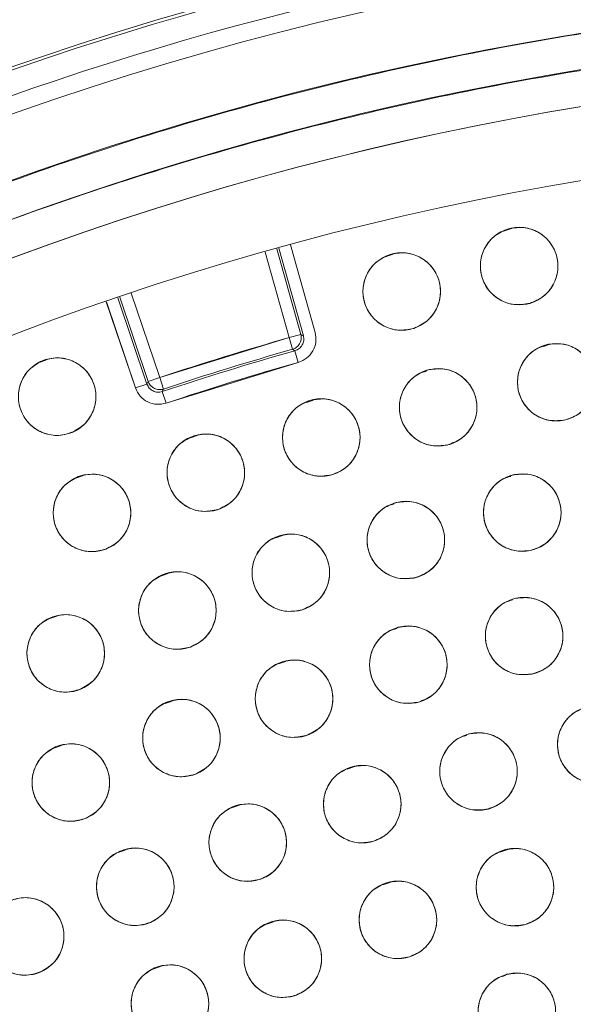
# Model space of a CAD drawing. Units: inches. Extents: x 5 to 209, y 1 to 133.
# Drawn here: x 114 to 115, y 115 to 117 of the extents above; entities that cross this region are included whole.
import ezdxf

# ---------------------------------------------------------------- set-up
doc = ezdxf.new("R2010")
doc.units = ezdxf.units.IN
doc.header["$MEASUREMENT"] = 0
doc.layers.add('TEXT', color=7, linetype='Continuous')
doc.styles.add('SLDTEXTSTYLE0', font='TXT', dxfattribs={"width": 0.75})
doc.dimstyles.new('SLDDIMSTYLE1', dxfattribs={"dimtxt": 1.25, "dimasz": 1.25, "dimexe": 0, "dimexo": 0.0625, "dimgap": 0.3125, "dimtad": 0, "dimdec": 6, "dimrnd": 1e-09, "dimzin": 12, "dimdsep": 46, "dimlunit": 5, "dimtxsty": 'SLDTEXTSTYLE0', "dimsah": 1, "dimcen": 0.09, "dimadec": 0, "dimazin": 3, "dimtfac": 1, "dimtofl": 0, "dimtmove": 0, "dimatfit": 3, "dimfxl": 1, "dimfrac": 2, "dimtolj": 1, "dimtzin": 12, "dimarcsym": 0})

# ---------------------------------------------------------------- blocks, each defined once
blk = doc.blocks.new('_D_16')
at = {"layer": 'TEXT'}
for p, q in [((88.0509, 112.6535), (88.0509, 132.5476)), ((116.1382, 112.6749), (116.1382, 132.5476)), ((88.0509, 131.5476), (99.7198, 131.5476)), ((116.1382, 131.5476), (105.5277, 131.5476))]:
    blk.add_line(p, q, dxfattribs=at)
for points in [[(88.0509, 131.5476), (89.3009, 131.3553), (89.3009, 131.74)], [(116.1382, 131.5476), (114.8882, 131.74), (114.8882, 131.3553)]]:
    blk.add_solid(points, dxfattribs=at)
at = {"layer": 'TEXT', "insert": (99.7198, 132.1659), "char_height": 1.25, "attachment_point": 1, "style": 'SLDTEXTSTYLE0'}
blk.add_mtext('28 1/16', dxfattribs=at)

msp = doc.modelspace()

# ---------------------------------------------------------------- linework, layer by layer
at = {"color": 7, "linetype": 'Continuous', "lineweight": 15}
for p, q in [((115.2179656, 116.369695), (115.2067265, 116.3658778)), ((114.8569448, 116.1923618), (114.8179593, 116.3315899)), ((114.8759006, 116.1976696), (114.8369118, 116.3369097)), ((114.8400899, 116.3377936), (114.8799645, 116.1953901)), ((114.8989204, 116.200698), (114.8590676, 116.3430235)), ((115.0258393, 116.32788), (115.0146034, 116.3240639)), ((114.5593378, 116.2505478), (114.6071803, 116.1107081)), ((114.6071803, 116.1107081), (114.5599334, 116.2507528)), ((114.5785595, 116.2571222), (114.6258323, 116.1170007)), ((114.627906, 116.1211734), (114.5816833, 116.2581822)), ((114.6003394, 116.264463), (114.646558, 116.127466)), ((114.8569448, 116.1923618), (114.646558, 116.127466)), ((114.8759006, 116.1976696), (114.8569448, 116.1923618)), ((114.8569448, 116.1923618), (114.8623047, 116.1734206)), ((114.8799645, 116.1953901), (114.8759006, 116.1976696)), ((114.8761995, 116.1964547), (114.8799645, 116.1953904)), ((114.8663553, 116.1711373), (114.8623047, 116.1734206)), ((114.8623047, 116.1734206), (114.8663553, 116.1711373)), ((114.8663553, 116.1711373), (114.8717019, 116.1521924)), ((115.2809632, 116.181759), (115.270287, 116.1781329)), ((114.4616823, 116.155574), (114.4508397, 116.1518915)), ((114.6569934, 116.0859636), (114.8717018, 116.1521924)), ((115.0802229, 116.1379653), (115.076708, 116.1367715)), ((114.627906, 116.1211734), (114.646558, 116.127466)), ((114.646558, 116.127466), (114.6527995, 116.1087968)), ((114.6258323, 116.1170007), (114.6071803, 116.1107081)), ((114.6258322, 116.117001), (114.6279061, 116.1211732)), ((114.627906, 116.1211734), (114.6258323, 116.1170007)), ((114.6295104, 116.1176236), (114.627906, 116.1211734)), ((114.6527995, 116.1087968), (114.6507389, 116.1046285)), ((114.6507389, 116.1046285), (114.6527995, 116.1087968)), ((114.6569934, 116.0859636), (114.6507389, 116.1046285)), ((114.8964673, 116.0910049), (114.8853191, 116.0872186)), ((114.7074844, 116.0333048), (114.6963092, 116.0295093)), ((114.5211318, 115.9675217), (114.5099854, 115.9637359)), ((115.2168732, 115.9668494), (115.2141497, 115.9659244)), ((115.0277292, 115.9221874), (115.023424, 115.9207252)), ((114.846197, 115.8709246), (114.835026, 115.8671305)), ((114.6604108, 115.8090098), (114.6492463, 115.8052179)), ((115.2199193, 115.7660629), (115.2168444, 115.7650186)), ((114.4775987, 115.7388956), (114.4664279, 115.7351016)), ((115.0317627, 115.7195664), (115.0270826, 115.7179769)), ((114.8509954, 115.666001), (114.8397573, 115.6621842)), ((114.6665353, 115.6015855), (114.6553868, 115.5977991)), ((115.1457923, 115.546042), (115.1416535, 115.5446363)), ((114.4853007, 115.5286735), (114.4742114, 115.5249072)), ((114.9622448, 115.4947156), (114.9510026, 115.4908974)), ((114.7745943, 115.4316627), (114.7633921, 115.427858)), ((114.5902373, 115.3593936), (114.5791415, 115.3556251)), ((115.2120519, 115.3603646), (115.2009622, 115.3565982)), ((115.0202675, 115.3066107), (115.0090252, 115.3027925)), ((114.831577, 115.2429027), (114.8204438, 115.2391215)), ((114.6463004, 115.1693482), (114.635256, 115.1655971)), ((115.2081347, 115.1554644), (115.2036587, 115.1539442))]:
    msp.add_line(p, q, dxfattribs=at)
for centre, radius in [((116.1381518, 111.6749426), 5.25), ((116.1361124, 111.6719258), 5.1800274), ((116.1361124, 111.6719258), 5.0787402), ((116.1361124, 111.6719258), 4.8425197), ((115.2306485, 116.3087544), 0.0629921), ((115.0398051, 116.2673752), 0.0629921), ((115.2909446, 116.1199009), 0.0629921), ((114.4798009, 116.0964797), 0.0629921), ((115.0990572, 116.079114), 0.0629921), ((114.9091168, 116.030053), 0.0629921), ((114.7214799, 115.9728101), 0.0629921), ((114.5364989, 115.9074928), 0.0629921), ((115.2357075, 115.9079981), 0.0629921), ((115.0465634, 115.8633361), 0.0629921), ((114.8596136, 115.8102332), 0.0629921), ((114.6752345, 115.7487963), 0.0629921), ((115.2387536, 115.7072116), 0.0629921), ((114.4937974, 115.6791492), 0.0629921), ((115.0505969, 115.6607151), 0.0629921), ((114.8648264, 115.6054505), 0.0629921), ((114.6818505, 115.541539), 0.0629921), ((115.3560095, 115.5308726), 0.0629921), ((115.1646266, 115.4871907), 0.0629921), ((114.5020714, 115.4691214), 0.0629921), ((114.975659, 115.4340235), 0.0629921), ((114.7895764, 115.3715031), 0.0629921), ((114.6068416, 115.2997849), 0.0629921), ((115.2238367, 115.2991191), 0.0629921), ((115.0336816, 115.2459186), 0.0629921), ((114.4279087, 115.2190473), 0.0629921), ((114.8465993, 115.1827568), 0.0629921), ((114.663111, 115.1098096), 0.0629921), ((115.226969, 115.0966131), 0.0629921)]:
    msp.add_circle(centre, radius, dxfattribs=at)
for centre, radius, start, end in [((116.1361124, 111.6719258), 5.2488332, 79.0680548, 109.4919452), ((116.1361124, 111.6719258), 5.2094646, 79.0680548, 109.4919452), ((116.1361124, 111.6719258), 5.019685, 31.130172, 118.869828), ((116.1361124, 111.6719258), 4.9606299, 31.130172, 118.869828), ((116.1361124, 111.6719258), 4.9606299, 31.1368956, 118.8631044), ((116.1361124, 111.6719258), 4.6979369, 105.8001546, 108.4855597), ((114.8569445, 116.192362), 0.0196852, 285.8009693, 11.999875), ((116.1361124, 111.6719258), 4.6749532, 105.7600053, 108.525709), ((116.1361124, 111.6719258), 4.678252, 105.8001546, 108.4855597), ((116.1361124, 111.6719258), 4.6552683, 105.7600053, 108.525709), ((114.6465582, 116.1274664), 0.0196852, 198.644418, 288.4847447)]:
    msp.add_arc(centre, radius, start, end, dxfattribs=at)
for points, knots in [([(120.5344304, 114.2112959), (120.44724, 114.3528993), (120.2731351, 114.6356582), (119.9605641, 115.0250863), (119.6140773, 115.38439), (119.2327415, 115.7075661), (118.8226872, 115.9914074), (118.3875074, 116.2337236), (117.9294236, 116.4321274), (117.4522751, 116.5855877), (116.961231, 116.6916827), (116.4624455, 116.7484219), (115.9612178, 116.7558275), (115.4622833, 116.714056), (114.9705416, 116.6235005), (114.4907144, 116.485347), (114.0272894, 116.3010941), (113.5845845, 116.072575), (113.1666464, 115.8021023), (112.7773697, 115.4922221), (112.4203016, 115.1459271), (112.0987474, 114.7664085), (111.8157768, 114.3571241), (111.5739159, 113.9219234), (111.3754273, 113.4645646), (111.2228741, 112.9892856), (111.1175923, 112.5020697), (111.0601879, 112.0083167), (111.0518612, 111.5116687), (111.0919075, 111.0151187), (111.1804653, 110.5228011), (111.3180975, 110.0415964), (111.4996516, 109.5738467), (111.6582722, 109.2799145), (111.7377944, 109.1325557)], [0, 0, 0, 0, 0.031254762, 0.062410668, 0.09370195, 0.125028182, 0.156269476, 0.187366034, 0.218567874, 0.250018576, 0.281496128, 0.312909878, 0.344291138, 0.375636378, 0.40693603, 0.438191644, 0.469408419, 0.500593449, 0.531754771, 0.562899887, 0.594034878, 0.625169462, 0.65631645, 0.687480819, 0.718675057, 0.749947133, 0.781221429, 0.81228887, 0.8432984, 0.874503328, 0.905850563, 0.937224951, 0.968528619, 1, 1, 1, 1]), ([(120.4332388, 114.2665245), (120.3462067, 114.4019675), (120.1725691, 114.6721895), (119.864614, 115.0434633), (119.5257068, 115.3849136), (119.1551228, 115.6918324), (118.7574068, 115.9617875), (118.3359701, 116.1923876), (117.894605, 116.3816673), (117.43728, 116.5279494), (116.9680839, 116.6299279), (116.4912106, 116.6866894), (116.0109357, 116.6977022), (115.531526, 116.6627722), (115.0571314, 116.5822648), (114.5929041, 116.4560137), (114.1405702, 116.2884587), (113.8550846, 116.1412584), (113.7119911, 116.0674774)], [0, 0, 0, 0, 0.062798928, 0.12529003, 0.187865547, 0.250376526, 0.312814975, 0.375228983, 0.437621467, 0.5, 0.562378533, 0.624771017, 0.687185025, 0.749623474, 0.812134453, 0.87470997, 0.937201072, 1, 1, 1, 1]), ([(115.2477889, 116.2481392), (115.2393897, 116.2468146), (115.2229428, 116.2442209), (115.1989509, 116.2526029), (115.1800258, 116.268551), (115.1686602, 116.2908145), (115.1663265, 116.3158764), (115.1741055, 116.3397297), (115.1901945, 116.3597546), (115.2056837, 116.3661428), (115.2135081, 116.3693697)], [0, 0, 0, 0, 0.128033074, 0.250705063, 0.373936937, 0.497838689, 0.622445803, 0.747850434, 0.872627361, 1, 1, 1, 1]), ([(115.2135081, 116.3693697), (115.2219073, 116.3706943), (115.2383541, 116.373288), (115.262346, 116.364906), (115.2812711, 116.3489579), (115.2926367, 116.3266944), (115.2949704, 116.3016325), (115.2871914, 116.2777791), (115.2711024, 116.2577543), (115.2556132, 116.2513661), (115.2477889, 116.2481392)], [0, 0, 0, 0, 0.128032655, 0.250704782, 0.373936795, 0.497838686, 0.622445941, 0.747850713, 0.872627781, 1, 1, 1, 1]), ([(115.0201745, 116.3272304), (115.0285118, 116.3289009), (115.0448374, 116.332172), (115.0691552, 116.3247887), (115.0887231, 116.3096363), (115.1009991, 116.2878614), (115.1043664, 116.2629174), (115.0975798, 116.238763), (115.0823321, 116.2180903), (115.0671201, 116.2110676), (115.0594359, 116.20752)], [0, 0, 0, 0, 0.128032655, 0.250704782, 0.373936795, 0.497838686, 0.622445941, 0.747850713, 0.872627781, 1, 1, 1, 1]), ([(115.0594359, 116.20752), (115.0510985, 116.2058495), (115.0347729, 116.2025784), (115.0104551, 116.2099617), (114.9908871, 116.2251141), (114.9786112, 116.2468889), (114.9752438, 116.271833), (114.9820304, 116.2959874), (114.9972782, 116.3166601), (115.0124902, 116.3236829), (115.0201745, 116.3272304)], [0, 0, 0, 0, 0.128033074, 0.250705063, 0.373936937, 0.497838689, 0.622445803, 0.747850434, 0.87262736, 1, 1, 1, 1]), ([(114.8799645, 116.1953904), (114.8803751, 116.1928285), (114.8811961, 116.1877057), (114.8785738, 116.1802197), (114.8735495, 116.1740865), (114.8687531, 116.1721203), (114.8663553, 116.1711373)], [0, 0, 0, 0, 0.250152827, 0.500201507, 0.750149432, 1, 1, 1, 1]), ([(114.8717019, 116.1521924), (114.8765724, 116.1541975), (114.8861695, 116.1581484), (114.8960569, 116.1704196), (114.9013756, 116.1852514), (114.8997468, 116.1954984), (114.8989204, 116.200698)], [0, 0, 0, 0, 0.253782646, 0.500067301, 0.746324692, 1, 1, 1, 1]), ([(115.3027036, 116.0580161), (115.2942162, 116.0574325), (115.2775763, 116.0562886), (115.2543995, 116.0667923), (115.236894, 116.0843711), (115.2276325, 116.1076021), (115.227507, 116.1326581), (115.2372854, 116.1556318), (115.255009, 116.1741772), (115.2710575, 116.1792278), (115.2791857, 116.1817858)], [0, 0, 0, 0, 0.128083406, 0.251112457, 0.374425145, 0.498690401, 0.622968629, 0.746813922, 0.871767369, 1, 1, 1, 1]), ([(115.2791857, 116.1817858), (115.2876731, 116.1823693), (115.3043129, 116.1835132), (115.3274897, 116.1730095), (115.3449951, 116.1554307), (115.3542566, 116.1321997), (115.3543822, 116.1071437), (115.3446038, 116.08417), (115.3268802, 116.0656246), (115.3108317, 116.060574), (115.3027036, 116.0580161)], [0, 0, 0, 0, 0.128082922, 0.251112133, 0.374424982, 0.4986904, 0.622968789, 0.746814244, 0.871767853, 1, 1, 1, 1]), ([(114.5066846, 116.0395123), (114.4986138, 116.0368217), (114.4827908, 116.0315466), (114.457722, 116.0359108), (114.4363717, 116.048545), (114.421587, 116.068716), (114.4151901, 116.0929419), (114.4189029, 116.1176325), (114.4314168, 116.1400258), (114.4456889, 116.1489348), (114.4529173, 116.1534471)], [0, 0, 0, 0, 0.1280834057, 0.2511124567, 0.3744251446, 0.498690401, 0.6229686288, 0.7468139218, 0.8717673686, 1, 1, 1, 1]), ([(114.4529173, 116.1534471), (114.460988, 116.1561377), (114.476811, 116.1614127), (114.5018798, 116.1570486), (114.52323, 116.1444143), (114.5380147, 116.1242434), (114.5444117, 116.1000174), (114.5406989, 116.0753269), (114.528185, 116.0529336), (114.513913, 116.0440245), (114.5066846, 116.0395124)], [0, 0, 0, 0, 0.128082922, 0.251112133, 0.374424982, 0.4986904, 0.622968789, 0.746814244, 0.871767853, 1, 1, 1, 1]), ([(115.1134859, 116.0177966), (115.1050318, 116.016846), (115.0884571, 116.0149823), (115.064847, 116.0244721), (115.0465965, 116.0412762), (115.0363373, 116.0640842), (115.0351265, 116.0891112), (115.0439005, 116.1124869), (115.0608042, 116.1317827), (115.0766189, 116.1375237), (115.0846286, 116.1404314)], [0, 0, 0, 0, 0.128083406, 0.251112457, 0.374425145, 0.498690401, 0.622968629, 0.746813922, 0.871767369, 1, 1, 1, 1]), ([(115.0846286, 116.1404314), (115.0930827, 116.141382), (115.1096574, 116.1432457), (115.1332674, 116.1337559), (115.1515179, 116.1169518), (115.1617771, 116.0941438), (115.1629879, 116.0691168), (115.1542139, 116.045741), (115.1373102, 116.0264453), (115.1214956, 116.0207043), (115.1134859, 116.0177966)], [0, 0, 0, 0, 0.128082922, 0.251112133, 0.374424982, 0.4986904, 0.622968789, 0.746814244, 0.871767853, 1, 1, 1, 1]), ([(114.6071803, 116.1107081), (114.6094278, 116.1059446), (114.6138564, 116.0965583), (114.6266093, 116.0873006), (114.6416898, 116.0827346), (114.651842, 116.0848767), (114.6569934, 116.0859636)], [0, 0, 0, 0, 0.253782646, 0.500067301, 0.746324692, 1, 1, 1, 1]), ([(114.6507389, 116.1046285), (114.6482004, 116.1040895), (114.6431248, 116.1030119), (114.6355161, 116.1052552), (114.6291388, 116.1099651), (114.6269342, 116.1146561), (114.6258322, 116.117001)], [0, 0, 0, 0, 0.250194678, 0.500257309, 0.750191284, 1, 1, 1, 1]), ([(114.6377945, 116.1098396), (114.6361268, 116.1108314), (114.6327913, 116.1128151), (114.6306041, 116.1160208), (114.6295104, 116.1176236)], [0, 0, 0, 0, 0.499999536, 1, 1, 1, 1]), ([(114.6527995, 116.1087968), (114.6515562, 116.1084576), (114.6490697, 116.1077792), (114.6451858, 116.107719), (114.6413476, 116.1083158), (114.6389788, 116.1093317), (114.6377945, 116.1098396)], [0, 0, 0, 0, 0.250000623, 0.5000009, 0.750000798, 1, 1, 1, 1]), ([(114.9261882, 115.9694182), (114.9177831, 115.9681023), (114.9013047, 115.9655223), (114.8773057, 115.9739805), (114.8583444, 115.9899782), (114.8471069, 116.0123204), (114.8448131, 116.0372714), (114.8525662, 116.0610053), (114.8686181, 116.0810152), (114.8841693, 116.0874359), (114.8920455, 116.0906878)], [0, 0, 0, 0, 0.128083406, 0.251112457, 0.374425145, 0.498690401, 0.622968629, 0.746813922, 0.871767369, 1, 1, 1, 1]), ([(114.8920455, 116.0906878), (114.9004505, 116.0920038), (114.9169289, 116.0945837), (114.9409279, 116.0861256), (114.9598891, 116.0701279), (114.9711267, 116.0477857), (114.9734205, 116.0228346), (114.9656673, 115.9991007), (114.9496154, 115.9790909), (114.9340644, 115.9726702), (114.9261882, 115.9694182)], [0, 0, 0, 0, 0.128082922, 0.251112133, 0.374424982, 0.4986904, 0.622968789, 0.746814244, 0.871767853, 1, 1, 1, 1]), ([(114.7411619, 115.9129718), (114.7328218, 115.911293), (114.7164706, 115.9080016), (114.6921277, 115.9154122), (114.6724912, 115.9305735), (114.6602964, 115.9524079), (114.6569239, 115.9772362), (114.6636416, 116.0012837), (114.6788117, 116.0219701), (114.6940701, 116.0290585), (114.7017981, 116.0326485)], [0, 0, 0, 0, 0.128083406, 0.251112457, 0.374425145, 0.498690401, 0.622968629, 0.746813922, 0.871767369, 1, 1, 1, 1]), ([(114.7017981, 116.0326485), (114.7101382, 116.0343273), (114.7264893, 116.0376187), (114.7508321, 116.030208), (114.7704686, 116.0150468), (114.7826635, 115.9932123), (114.786036, 115.9683841), (114.7793182, 115.9443366), (114.7641482, 115.9236502), (114.7488899, 115.9165618), (114.7411619, 115.9129718)], [0, 0, 0, 0, 0.128082922, 0.251112133, 0.374424982, 0.4986904, 0.622968789, 0.746814244, 0.871767853, 1, 1, 1, 1]), ([(114.5587545, 115.8485632), (114.5504949, 115.8465247), (114.5343017, 115.8425281), (114.5096606, 115.8488773), (114.4893858, 115.8631737), (114.4762566, 115.8844594), (114.4718117, 115.9091182), (114.4774815, 115.9334341), (114.4917412, 115.9547583), (114.5066782, 115.962501), (114.5142434, 115.9664224)], [0, 0, 0, 0, 0.128083406, 0.251112457, 0.374425145, 0.498690401, 0.622968629, 0.746813922, 0.871767369, 1, 1, 1, 1]), ([(114.5142434, 115.9664224), (114.5225029, 115.9684609), (114.5386961, 115.9724575), (114.5633372, 115.9661083), (114.583612, 115.9518119), (114.5967412, 115.9305262), (114.6011861, 115.9058674), (114.5955163, 115.8815515), (114.5812567, 115.8602273), (114.5663197, 115.8524847), (114.5587545, 115.8485632)], [0, 0, 0, 0, 0.128082922, 0.251112133, 0.374424982, 0.4986904, 0.622968789, 0.746814244, 0.871767853, 1, 1, 1, 1]), ([(115.2488044, 115.8463825), (115.2403316, 115.8456153), (115.2237204, 115.8441111), (115.2003215, 115.8541102), (115.1824393, 115.8713057), (115.1726767, 115.8943306), (115.1720084, 115.919378), (115.1812867, 115.9425582), (115.1986045, 115.9614832), (115.2145398, 115.9668802), (115.2226107, 115.9696137)], [0, 0, 0, 0, 0.128083406, 0.251112457, 0.374425145, 0.498690401, 0.622968629, 0.746813922, 0.871767369, 1, 1, 1, 1]), ([(115.2226107, 115.9696137), (115.2310834, 115.9703809), (115.2476945, 115.9718851), (115.2710934, 115.961886), (115.2889756, 115.9446905), (115.2987382, 115.9216656), (115.2994065, 115.8966182), (115.2901282, 115.8734381), (115.2728105, 115.8545131), (115.2568752, 115.849116), (115.2488044, 115.8463825)], [0, 0, 0, 0, 0.128082922, 0.251112133, 0.374424982, 0.4986904, 0.622968789, 0.746814244, 0.871767853, 1, 1, 1, 1]), ([(115.0624115, 115.8023702), (115.0539817, 115.8012236), (115.0374548, 115.7989757), (115.0136308, 115.8079149), (114.9949952, 115.8242908), (114.9842093, 115.8468546), (114.982418, 115.8718467), (114.990647, 115.8954198), (115.0070982, 115.9151027), (115.0227754, 115.9212093), (115.0307154, 115.9243021)], [0, 0, 0, 0, 0.128083406, 0.251112457, 0.374425145, 0.498690401, 0.622968629, 0.746813922, 0.871767369, 1, 1, 1, 1]), ([(115.0307154, 115.9243021), (115.0391452, 115.9254487), (115.0556721, 115.9276966), (115.0794961, 115.9187574), (115.0981317, 115.9023815), (115.1089175, 115.8798177), (115.1107089, 115.8548256), (115.1024799, 115.8312525), (115.0860287, 115.8115696), (115.0703516, 115.805463), (115.0624115, 115.8023702)], [0, 0, 0, 0, 0.128082922, 0.251112133, 0.374424982, 0.4986904, 0.622968789, 0.746814244, 0.871767853, 1, 1, 1, 1]), ([(114.878181, 115.7500397), (114.8698111, 115.7485161), (114.8534017, 115.7455289), (114.8292006, 115.7533903), (114.809849, 115.7689136), (114.7980618, 115.7909707), (114.7951509, 115.8158574), (114.8023141, 115.8397759), (114.8178656, 115.8601771), (114.833253, 115.8669809), (114.8410464, 115.8704268)], [0, 0, 0, 0, 0.1280834056, 0.2511124567, 0.3744251446, 0.498690401, 0.6229686288, 0.7468139218, 0.8717673686, 1, 1, 1, 1]), ([(114.8410464, 115.8704268), (114.8494162, 115.8719504), (114.8658256, 115.8749376), (114.8900267, 115.8670762), (114.9093782, 115.8515529), (114.9211655, 115.8294957), (114.9240763, 115.8046091), (114.9169132, 115.7806906), (114.9013616, 115.7602894), (114.8859743, 115.7534857), (114.878181, 115.7500397)], [0, 0, 0, 0, 0.128082922, 0.251112133, 0.374424982, 0.4986904, 0.622968789, 0.746814244, 0.871767853, 1, 1, 1, 1]), ([(114.6964838, 115.6894964), (114.6881907, 115.6875988), (114.6719318, 115.6838785), (114.6474024, 115.6906462), (114.6273738, 115.7052857), (114.6146088, 115.7267917), (114.6105844, 115.7515227), (114.6166672, 115.7757385), (114.6312878, 115.7968169), (114.6463545, 115.8043042), (114.6539854, 115.8080963)], [0, 0, 0, 0, 0.128083406, 0.251112457, 0.374425145, 0.498690401, 0.622968629, 0.746813922, 0.871767369, 1, 1, 1, 1]), ([(114.6539854, 115.8080963), (114.6622784, 115.8099939), (114.6785373, 115.8137142), (114.7030667, 115.8069465), (114.7230952, 115.792307), (114.7358602, 115.770801), (114.7398846, 115.74607), (114.7338018, 115.7218541), (114.7191812, 115.7007758), (114.7041146, 115.6932886), (114.6964838, 115.6894965)], [0, 0, 0, 0, 0.128082922, 0.251112133, 0.374424982, 0.4986904, 0.622968789, 0.746814244, 0.871767853, 1, 1, 1, 1]), ([(115.2250795, 115.7687017), (115.2335447, 115.7695483), (115.250141, 115.7712082), (115.2736326, 115.761429), (115.2916753, 115.7444019), (115.3016534, 115.7214696), (115.3025566, 115.6964296), (115.293496, 115.6731634), (115.2763565, 115.6540769), (115.2604726, 115.6485306), (115.2524278, 115.6457216)], [0, 0, 0, 0, 0.128082922, 0.2511121332, 0.3744249817, 0.4986903999, 0.6229687895, 0.7468142438, 0.8717678534, 1, 1, 1, 1]), ([(115.2524278, 115.6457216), (115.2439626, 115.6448749), (115.2273662, 115.643215), (115.2038745, 115.6529942), (115.1858319, 115.6700213), (115.1758538, 115.6929536), (115.1749506, 115.7179936), (115.1840112, 115.7412598), (115.2011507, 115.7603464), (115.2170347, 115.7658926), (115.2250795, 115.7687017)], [0, 0, 0, 0, 0.128083406, 0.251112457, 0.374425145, 0.498690401, 0.622968629, 0.746813922, 0.871767369, 1, 1, 1, 1]), ([(114.5176858, 115.6208623), (114.5094862, 115.6185945), (114.4934105, 115.6141485), (114.4686022, 115.6198089), (114.447937, 115.633535), (114.43422, 115.6544467), (114.4290901, 115.6789722), (114.4340803, 115.7034366), (114.4477406, 115.7251497), (114.4624561, 115.7333054), (114.4699092, 115.7374361)], [0, 0, 0, 0, 0.128083402, 0.251112454, 0.374425142, 0.498690399, 0.622968627, 0.746813921, 0.871767368, 1, 1, 1, 1]), ([(114.4699092, 115.7374361), (114.478077, 115.7397099), (114.4941674, 115.7441893), (114.5190144, 115.7384687), (114.5396371, 115.7247502), (114.55332, 115.7040009), (114.5584583, 115.6796266), (114.5536693, 115.6551506), (114.539966, 115.6333091), (114.5252028, 115.6250617), (114.5176858, 115.6208623)], [0, 0, 0, 0, 0.127634887, 0.251436251, 0.374984435, 0.497825532, 0.621061942, 0.745469172, 0.870399566, 1, 1, 1, 1]), ([(115.0671382, 115.5999336), (115.058722, 115.5986911), (115.0422217, 115.5962551), (115.0182975, 115.6049225), (114.9994766, 115.6210851), (114.9884345, 115.6435246), (114.9863587, 115.6684947), (114.9943187, 115.69216), (115.0105448, 115.712029), (115.0261514, 115.7183137), (115.0340557, 115.7214967)], [0, 0, 0, 0, 0.128083406, 0.251112457, 0.374425145, 0.498690401, 0.622968629, 0.746813922, 0.871767369, 1, 1, 1, 1]), ([(115.0340557, 115.7214967), (115.0424719, 115.7227392), (115.0589721, 115.7251752), (115.0828963, 115.7165078), (115.1017172, 115.7003452), (115.1127593, 115.6779057), (115.1148351, 115.6529356), (115.1068751, 115.6292703), (115.0906491, 115.6094013), (115.0750425, 115.6031167), (115.0671382, 115.5999336)], [0, 0, 0, 0, 0.128082922, 0.251112133, 0.374424982, 0.4986904, 0.622968789, 0.746814244, 0.871767853, 1, 1, 1, 1]), ([(114.8841985, 115.5455111), (114.875854, 115.5438766), (114.8595144, 115.540676), (114.8352287, 115.5481643), (114.8157264, 115.5634011), (114.8035446, 115.5852287), (114.800285, 115.610187), (114.8071759, 115.6343119), (114.8225127, 115.6549185), (114.8377549, 115.6618756), (114.8454544, 115.6653899)], [0, 0, 0, 0, 0.128033074, 0.250705063, 0.373936937, 0.497838689, 0.622445803, 0.747850434, 0.87262736, 1, 1, 1, 1]), ([(114.8454544, 115.6653899), (114.8537989, 115.6670244), (114.8701385, 115.670225), (114.8944241, 115.6627366), (114.9139265, 115.6474999), (114.9261083, 115.6256722), (114.9293679, 115.6007139), (114.922477, 115.576589), (114.9071402, 115.5559824), (114.891898, 115.5490254), (114.8841985, 115.5455111)], [0, 0, 0, 0, 0.128032655, 0.250704782, 0.373936795, 0.497838686, 0.622445941, 0.747850713, 0.872627781, 1, 1, 1, 1]), ([(114.7040108, 115.4825735), (114.6957479, 115.4805484), (114.6795483, 115.476578), (114.6549175, 115.482967), (114.6346658, 115.4972962), (114.621571, 115.518603), (114.617166, 115.5432691), (114.6228751, 115.5675758), (114.6371692, 115.5888769), (114.6521188, 115.5965954), (114.6596903, 115.6005046)], [0, 0, 0, 0, 0.1280834057, 0.2511124567, 0.3744251446, 0.498690401, 0.6229686288, 0.7468139218, 0.8717673687, 1, 1, 1, 1]), ([(114.6596903, 115.6005046), (114.6679532, 115.6025297), (114.6841528, 115.6065001), (114.7087835, 115.6001111), (114.7290352, 115.5857819), (114.74213, 115.564475), (114.746535, 115.539809), (114.7408259, 115.5155023), (114.7265318, 115.4942013), (114.7115823, 115.4864828), (114.7040108, 115.4825736)], [0, 0, 0, 0, 0.128082922, 0.251112133, 0.374424982, 0.4986904, 0.622968789, 0.746814244, 0.871767853, 1, 1, 1, 1]), ([(115.3684912, 115.4691295), (115.3600156, 115.4684474), (115.3434191, 115.4671119), (115.320134, 115.4772939), (115.3024764, 115.4946349), (115.2928365, 115.5176982), (115.2924153, 115.5428649), (115.3019856, 115.5660577), (115.3195507, 115.5848012), (115.3354808, 115.5899931), (115.3435278, 115.5926158)], [0, 0, 0, 0, 0.128033074, 0.250705063, 0.373936937, 0.497838689, 0.622445803, 0.747850434, 0.872627361, 1, 1, 1, 1]), ([(115.1801705, 115.4261465), (115.1717351, 115.425042), (115.1551971, 115.4228765), (115.131418, 115.4319344), (115.1128643, 115.448403), (115.1021911, 115.4710203), (115.1005243, 115.496021), (115.1088708, 115.5195528), (115.12542, 115.5391535), (115.1411274, 115.5451818), (115.1490828, 115.548235)], [0, 0, 0, 0, 0.128083406, 0.251112457, 0.374425145, 0.498690401, 0.622968629, 0.746813922, 0.871767369, 1, 1, 1, 1]), ([(115.1490828, 115.548235), (115.1575182, 115.5493395), (115.1740561, 115.551505), (115.1978352, 115.542447), (115.2163889, 115.5259784), (115.2270621, 115.5033612), (115.2287288, 115.4783604), (115.2203824, 115.4548286), (115.2038332, 115.435228), (115.1881259, 115.4291997), (115.1801705, 115.4261465)], [0, 0, 0, 0, 0.128082922, 0.251112133, 0.374424982, 0.4986904, 0.622968789, 0.746814244, 0.871767853, 1, 1, 1, 1]), ([(114.4771717, 115.5269834), (114.4852987, 115.5293991), (114.5013086, 115.534158), (114.5262514, 115.5288711), (114.5471099, 115.5155138), (114.5611521, 115.495006), (114.5667141, 115.4707248), (114.5623521, 115.4461691), (114.5490313, 115.4240923), (114.5344139, 115.415589), (114.5269712, 115.4112594)], [0, 0, 0, 0, 0.127634894, 0.251436265, 0.374984456, 0.497825559, 0.621061976, 0.745469213, 0.870399613, 1, 1, 1, 1]), ([(114.5269712, 115.4112594), (114.5188441, 115.4088436), (114.5028342, 115.4040847), (114.4778913, 115.4093716), (114.4570328, 115.4227289), (114.4429906, 115.4432368), (114.4374286, 115.467518), (114.4417907, 115.4920736), (114.4551115, 115.5141505), (114.4697289, 115.5226538), (114.4771717, 115.5269834)], [0, 0, 0, 0, 0.127635416, 0.251436613, 0.374984631, 0.497825561, 0.621061805, 0.745468868, 0.870399093, 1, 1, 1, 1]), ([(114.9570917, 115.494217), (114.9654573, 115.4957396), (114.9818383, 115.498721), (115.0060215, 115.490908), (115.0253179, 115.4754113), (115.0372062, 115.4534225), (115.0401312, 115.4284227), (115.0329177, 115.4043923), (115.0173062, 115.383993), (115.0019722, 115.3772408), (114.9942263, 115.37383)], [0, 0, 0, 0, 0.128032655, 0.250704782, 0.373936795, 0.497838686, 0.622445941, 0.747850713, 0.872627781, 1, 1, 1, 1]), ([(114.9942263, 115.3738299), (114.9858607, 115.3723074), (114.9694797, 115.369326), (114.9452965, 115.377139), (114.926, 115.3926356), (114.9141117, 115.4146245), (114.9111868, 115.4396242), (114.9184002, 115.4636547), (114.9340118, 115.484054), (114.9493458, 115.4908062), (114.9570917, 115.494217)], [0, 0, 0, 0, 0.128033074, 0.250705063, 0.373936937, 0.497838689, 0.622445803, 0.747850434, 0.87262736, 1, 1, 1, 1]), ([(114.7680318, 115.4306963), (114.7763153, 115.4326352), (114.7925554, 115.4364366), (114.8171183, 115.4297913), (114.8372195, 115.4152519), (114.8500916, 115.3938097), (114.8542393, 115.3690992), (114.8482773, 115.3448533), (114.833762, 115.3237023), (114.818733, 115.31614), (114.8111211, 115.3123099)], [0, 0, 0, 0, 0.128082921, 0.251112131, 0.374424978, 0.498690396, 0.622968784, 0.746814237, 0.871767846, 1, 1, 1, 1]), ([(114.8111211, 115.3123099), (114.8028417, 115.3103722), (114.7866297, 115.306578), (114.7620871, 115.3131758), (114.7420422, 115.3276914), (114.7290726, 115.3490603), (114.7249052, 115.3738832), (114.7309119, 115.3982433), (114.7454872, 115.4193954), (114.7604656, 115.4269036), (114.7680318, 115.4306963)], [0, 0, 0, 0, 0.128033142, 0.250705122, 0.373936986, 0.497838728, 0.622445833, 0.747850454, 0.87262737, 1, 1, 1, 1]), ([(114.63131, 115.2417392), (114.6231375, 115.2393913), (114.6071348, 115.2347936), (114.5822938, 115.2401599), (114.5615503, 115.2536583), (114.5475317, 115.2743542), (114.5421321, 115.2989385), (114.546917, 115.3235677), (114.5604199, 115.3454201), (114.5750054, 115.3536655), (114.5823732, 115.3578307)], [0, 0, 0, 0, 0.128033074, 0.250705063, 0.373936937, 0.497838689, 0.622445803, 0.747850434, 0.872627361, 1, 1, 1, 1]), ([(114.5823732, 115.3578307), (114.5905457, 115.3601786), (114.6065484, 115.3647762), (114.6313893, 115.3594099), (114.6521328, 115.3459115), (114.6661515, 115.3252156), (114.671551, 115.3006313), (114.6667661, 115.2760021), (114.6532633, 115.2541498), (114.6386778, 115.2459044), (114.63131, 115.2417392)], [0, 0, 0, 0, 0.128032655, 0.250704782, 0.373936795, 0.497838686, 0.622445941, 0.747850713, 0.872627781, 1, 1, 1, 1]), ([(115.2392015, 115.2380295), (115.2307628, 115.2369497), (115.2142186, 115.2348328), (115.1904661, 115.2439604), (115.1719608, 115.2604834), (115.161354, 115.2831318), (115.1597606, 115.3081374), (115.1681761, 115.3316446), (115.1847827, 115.3511966), (115.2005077, 115.3571788), (115.208472, 115.3602087)], [0, 0, 0, 0, 0.128083406, 0.251112457, 0.374425145, 0.498690401, 0.622968629, 0.746813922, 0.871767369, 1, 1, 1, 1]), ([(115.208472, 115.3602087), (115.2169106, 115.3612884), (115.2334548, 115.3634054), (115.2572072, 115.3542778), (115.2757126, 115.3377548), (115.2863194, 115.3151063), (115.2879128, 115.2901008), (115.2794973, 115.2665936), (115.2628907, 115.2470416), (115.2471658, 115.2410594), (115.2392015, 115.2380295)], [0, 0, 0, 0, 0.128082922, 0.251112133, 0.374424982, 0.4986904, 0.622968789, 0.746814244, 0.871767853, 1, 1, 1, 1]), ([(115.052249, 115.1857251), (115.0438834, 115.1842025), (115.0275023, 115.1812211), (115.0033191, 115.1890341), (114.9840227, 115.2045307), (114.9721344, 115.2265196), (114.9692094, 115.2515194), (114.9764229, 115.2755498), (114.9920344, 115.2959491), (115.0073685, 115.3027013), (115.0151144, 115.3061122)], [0, 0, 0, 0, 0.128033074, 0.250705063, 0.373936937, 0.497838689, 0.622445803, 0.747850434, 0.872627361, 1, 1, 1, 1]), ([(115.0151144, 115.3061122), (115.02348, 115.3076347), (115.039861, 115.3106161), (115.0640441, 115.3028031), (115.0833406, 115.2873065), (115.0952289, 115.2653176), (115.0981538, 115.2403178), (115.0909404, 115.2162874), (115.0753289, 115.1958881), (115.0599949, 115.1891359), (115.052249, 115.1857251)], [0, 0, 0, 0, 0.128032655, 0.250704782, 0.373936795, 0.497838686, 0.622445941, 0.747850713, 0.872627781, 1, 1, 1, 1]), ([(114.4552401, 115.1622935), (114.4471908, 115.1595394), (114.4314098, 115.1541399), (114.4063074, 115.1583065), (114.3848583, 115.1707722), (114.3699153, 115.1908262), (114.3633278, 115.215001), (114.366846, 115.23972), (114.3791833, 115.2622112), (114.3933847, 115.2712323), (114.4005775, 115.2758013)], [0, 0, 0, 0, 0.128083406, 0.251112457, 0.374425145, 0.498690401, 0.622968629, 0.746813922, 0.871767369, 1, 1, 1, 1]), ([(114.4005775, 115.2758013), (114.4086267, 115.2785554), (114.4244077, 115.2839548), (114.4495101, 115.2797882), (114.4709591, 115.2673225), (114.4859022, 115.2472685), (114.4924897, 115.2230937), (114.4889714, 115.1983747), (114.4766342, 115.1758836), (114.4624328, 115.1668624), (114.4552401, 115.1622935)], [0, 0, 0, 0, 0.128082922, 0.251112133, 0.374424982, 0.4986904, 0.622968789, 0.746814244, 0.871767853, 1, 1, 1, 1]), ([(114.8683175, 115.123627), (114.8600712, 115.1216565), (114.8438262, 115.1177747), (114.8192076, 115.1244095), (114.7991059, 115.1388807), (114.786199, 115.1601214), (114.7819649, 115.184669), (114.7876551, 115.2089513), (114.8021561, 115.2302716), (114.817214, 115.2379678), (114.8248812, 115.2418865)], [0, 0, 0, 0, 0.127635416, 0.251436613, 0.374984631, 0.497825561, 0.621061805, 0.745468868, 0.870399093, 1, 1, 1, 1]), ([(114.8248812, 115.2418865), (114.8331274, 115.243857), (114.8493723, 115.2477388), (114.8739909, 115.241104), (114.8940926, 115.2266328), (114.9069995, 115.2053921), (114.9112336, 115.1808445), (114.9055434, 115.1565622), (114.8910425, 115.135242), (114.8759846, 115.1275457), (114.8683175, 115.123627)], [0, 0, 0, 0, 0.127634894, 0.251436265, 0.374984456, 0.497825559, 0.621061976, 0.745469213, 0.870399613, 1, 1, 1, 1]), ([(114.6879196, 115.0519084), (114.6797569, 115.0495111), (114.6637537, 115.0448109), (114.6388588, 115.0500776), (114.6179789, 115.0634748), (114.6039323, 115.0841666), (114.5984146, 115.1086078), (114.6030167, 115.1331481), (114.6163313, 115.1550749), (114.6309158, 115.1634626), (114.6383026, 115.1677108)], [0, 0, 0, 0, 0.128083406, 0.251112457, 0.374425145, 0.498690401, 0.622968629, 0.746813922, 0.871767369, 1, 1, 1, 1]), ([(114.6383026, 115.1677108), (114.6464652, 115.1701081), (114.6624683, 115.1748082), (114.6873632, 115.1695415), (114.7082431, 115.1561444), (114.7222897, 115.1354526), (114.7278074, 115.1110114), (114.7232053, 115.0864711), (114.7098907, 115.0645444), (114.6953062, 115.0561566), (114.6879196, 115.0519084)], [0, 0, 0, 0, 0.128082922, 0.251112133, 0.374424982, 0.4986904, 0.622968789, 0.746814244, 0.871767853, 1, 1, 1, 1]), ([(115.2431316, 115.0357298), (115.2347079, 115.0345397), (115.2181927, 115.0322065), (115.1943229, 115.0410226), (115.175603, 115.0573021), (115.1647008, 115.0798098), (115.1627804, 115.1047924), (115.1708876, 115.1284077), (115.187237, 115.1481753), (115.2028824, 115.1543627), (115.2108064, 115.1574965)], [0, 0, 0, 0, 0.128083406, 0.251112457, 0.374425145, 0.498690401, 0.622968629, 0.746813922, 0.871767369, 1, 1, 1, 1]), ([(115.2108064, 115.1574965), (115.2192301, 115.1586866), (115.2357452, 115.1610198), (115.259615, 115.1522037), (115.2783349, 115.1359242), (115.2892371, 115.1134165), (115.2911575, 115.0884339), (115.2830503, 115.0648186), (115.266701, 115.045051), (115.2510556, 115.0388636), (115.2431316, 115.0357299)], [0, 0, 0, 0, 0.128082922, 0.251112133, 0.374424982, 0.4986904, 0.622968789, 0.746814244, 0.871767853, 1, 1, 1, 1])]:
    msp.add_open_spline(points, degree=3, knots=knots, dxfattribs=at)

# ---------------------------------------------------------------- dimensions: what is measured, and where the dimension line sits
at = {"layer": 'TEXT'}
dim = msp.add_linear_dim(base=(116.1381518, 131.5476482), p1=(88.0509234, 111.6534851), p2=(116.1381518, 111.6749426), dimstyle='SLDDIMSTYLE1', dxfattribs=at)
dim.commit()
dim.dimension.update_dxf_attribs({"geometry": '_D_16', "text_midpoint": (102.6237612, 131.5476482), "dimtype": 160})

doc.saveas('drawing.dxf')
